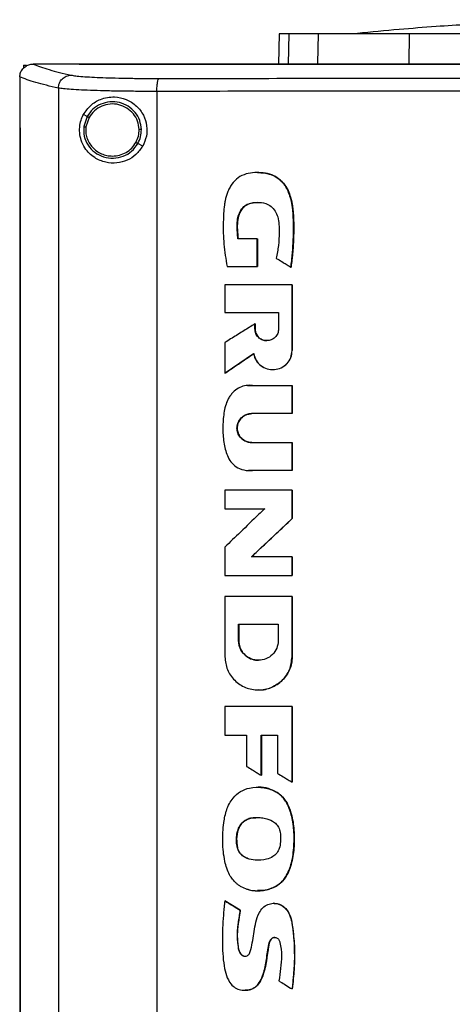
# Model space of a CAD drawing. Extents: x 0.4 to 10.6, y 0.4 to 8.1.
# Drawn here: x 7.3 to 7.4, y 3.5 to 3.9 of the extents above; entities that cross this region are included whole.
import ezdxf

# ---------------------------------------------------------------- set-up
doc = ezdxf.new("R2010")
doc.units = 0
doc.linetypes.add('SLD-SOLID', pattern=[0])
doc.layers.get('0').update_dxf_attribs({"linetype": 'CONTINUOUS'})

msp = doc.modelspace()

# ---------------------------------------------------------------- linework, layer by layer
at = {"color": 7, "linetype": 'SLD-SOLID'}
for p, q in [((7.35077, 3.85564), (7.35055, 3.84577)), ((7.36334, 3.84596), (7.36354, 3.85564)), ((7.39306, 3.84596), (7.39313, 3.85564)), ((7.26774, 3.84541), (7.26774, 3.84445)), ((7.26774, 3.84541), (7.26864, 3.84541)), ((7.27081, 3.84576), (7.27088, 3.84576)), ((7.28578, 3.84577), (7.28578, 3.84572)), ((7.28578, 3.84572), (7.28578, 3.84568)), ((7.26648, 3.84162), (7.26648, 3.84151)), ((7.26648, 3.84151), (7.26648, 3.82505)), ((7.27903, 3.83797), (7.27903, 3.46108)), ((7.31104, 3.83689), (7.31104, 3.46216)), ((7.28836, 3.82873), (7.28718, 3.82936)), ((7.28836, 3.82873), (7.28727, 3.82545)), ((7.28899, 3.8284), (7.28799, 3.82536)), ((7.26646, 3.82505), (7.26646, 3.474)), ((7.26664, 3.82505), (7.26664, 3.474)), ((7.26665, 3.82505), (7.26664, 3.82505)), ((7.26665, 3.82505), (7.26665, 3.474)), ((7.30644, 3.81912), (7.30487, 3.81996)), ((7.34378, 3.81052), (7.34373, 3.81052)), ((7.34364, 3.78904), (7.33741, 3.78904)), ((7.34364, 3.78), (7.34364, 3.78904)), ((7.34368, 3.78904), (7.34364, 3.78904)), ((7.34368, 3.78), (7.34368, 3.78904)), ((7.34368, 3.78904), (7.3437, 3.78904)), ((7.3437, 3.78904), (7.3437, 3.78)), ((7.33388, 3.78), (7.34364, 3.78)), ((7.34364, 3.78), (7.34368, 3.78)), ((7.34368, 3.78), (7.3437, 3.78)), ((7.35461, 3.77979), (7.35465, 3.77979)), ((7.35465, 3.77979), (7.35467, 3.77979)), ((7.33314, 3.77405), (7.33314, 3.76507)), ((7.35497, 3.75269), (7.35497, 3.77405)), ((7.35501, 3.77405), (7.35497, 3.77405)), ((7.35501, 3.75269), (7.35501, 3.77405)), ((7.35501, 3.77405), (7.35504, 3.77405)), ((7.35504, 3.77405), (7.35504, 3.75269)), ((7.33314, 3.76507), (7.35062, 3.76507)), ((7.35062, 3.76507), (7.35062, 3.7597)), ((7.34291, 3.7597), (7.34291, 3.76136)), ((7.34296, 3.76136), (7.34291, 3.76136)), ((7.34296, 3.7597), (7.34291, 3.7597)), ((7.34296, 3.7597), (7.34296, 3.76136)), ((7.34296, 3.76136), (7.34298, 3.76136)), ((7.34298, 3.7597), (7.34296, 3.7597)), ((7.34298, 3.76136), (7.34298, 3.7597)), ((7.33314, 3.75528), (7.33314, 3.74532)), ((7.35497, 3.75269), (7.35501, 3.75269)), ((7.35501, 3.75269), (7.35504, 3.75269)), ((7.33318, 3.74532), (7.34252, 3.75169)), ((7.34249, 3.75165), (7.33321, 3.74532)), ((7.34868, 3.74651), (7.34872, 3.74651)), ((7.33318, 3.74532), (7.33314, 3.74532)), ((7.33318, 3.74532), (7.33321, 3.74532)), ((7.34049, 3.74138), (7.34044, 3.74138)), ((7.34214, 3.74132), (7.35497, 3.74132)), ((7.35497, 3.7322), (7.35497, 3.74132)), ((7.35501, 3.74132), (7.35497, 3.74132)), ((7.35501, 3.7322), (7.35501, 3.74132)), ((7.35501, 3.74132), (7.35504, 3.74132)), ((7.35504, 3.74132), (7.35504, 3.7322)), ((7.35497, 3.7322), (7.34186, 3.7322)), ((7.35497, 3.7322), (7.35501, 3.7322)), ((7.35504, 3.7322), (7.35501, 3.7322)), ((7.34186, 3.72281), (7.35497, 3.72281)), ((7.35497, 3.71369), (7.35497, 3.72281)), ((7.35497, 3.72281), (7.35501, 3.72281)), ((7.35501, 3.71369), (7.35501, 3.72281)), ((7.35501, 3.72281), (7.35504, 3.72281)), ((7.35504, 3.72281), (7.35504, 3.71369)), ((7.34074, 3.71372), (7.34078, 3.71372)), ((7.35497, 3.71369), (7.34214, 3.71369)), ((7.35497, 3.71369), (7.35501, 3.71369)), ((7.35504, 3.71369), (7.35501, 3.71369)), ((7.33314, 3.70732), (7.33314, 3.70131)), ((7.35497, 3.6981), (7.35497, 3.70732)), ((7.35501, 3.70732), (7.35497, 3.70732)), ((7.35501, 3.6981), (7.35501, 3.70732)), ((7.35501, 3.70732), (7.35504, 3.70732)), ((7.35504, 3.70732), (7.35504, 3.6981)), ((7.33314, 3.70131), (7.34611, 3.70131)), ((7.34183, 3.68566), (7.35501, 3.6981)), ((7.35504, 3.6981), (7.34185, 3.68566)), ((7.35497, 3.6981), (7.35501, 3.6981)), ((7.35501, 3.6981), (7.35504, 3.6981)), ((7.33314, 3.68884), (7.33314, 3.67962)), ((7.35497, 3.68566), (7.34178, 3.68566)), ((7.35497, 3.67962), (7.35497, 3.68566)), ((7.35501, 3.68566), (7.35497, 3.68566)), ((7.35501, 3.67962), (7.35501, 3.68566)), ((7.35501, 3.68566), (7.35504, 3.68566)), ((7.35504, 3.68566), (7.35504, 3.67962)), ((7.35497, 3.67962), (7.35501, 3.67962)), ((7.35501, 3.67962), (7.35504, 3.67962)), ((7.33314, 3.67283), (7.33314, 3.65317)), ((7.35456, 3.67272), (7.35456, 3.67283)), ((7.35463, 3.67272), (7.35463, 3.67283)), ((7.35497, 3.67283), (7.35497, 3.65317)), ((7.35501, 3.67283), (7.35497, 3.67283)), ((7.35501, 3.65317), (7.35501, 3.67283)), ((7.35501, 3.67283), (7.35504, 3.67283)), ((7.3376, 3.66378), (7.3505, 3.66378)), ((7.3376, 3.65841), (7.3376, 3.66378)), ((7.33765, 3.65841), (7.33765, 3.66378)), ((7.33767, 3.66378), (7.33767, 3.65841)), ((7.3505, 3.66378), (7.3505, 3.65841)), ((7.3376, 3.65841), (7.33765, 3.65841)), ((7.33767, 3.65841), (7.33765, 3.65841)), ((7.35497, 3.65317), (7.35501, 3.65317)), ((7.34405, 3.65207), (7.34405, 3.65207)), ((7.34404, 3.64244), (7.34409, 3.64244)), ((7.33314, 3.63701), (7.33314, 3.62778)), ((7.35497, 3.61248), (7.35497, 3.63701)), ((7.35501, 3.63701), (7.35497, 3.63701)), ((7.35501, 3.61248), (7.35501, 3.63701)), ((7.35501, 3.63701), (7.35504, 3.63701)), ((7.35504, 3.63701), (7.35504, 3.61248)), ((7.33314, 3.62778), (7.34023, 3.62778)), ((7.34023, 3.62778), (7.34023, 3.61761)), ((7.34493, 3.62778), (7.35029, 3.62778)), ((7.34493, 3.6147), (7.34493, 3.62778)), ((7.34498, 3.6147), (7.34498, 3.62778)), ((7.345, 3.62778), (7.345, 3.6147)), ((7.35029, 3.62778), (7.35029, 3.61533)), ((7.34493, 3.6147), (7.34498, 3.6147)), ((7.34498, 3.6147), (7.345, 3.6147)), ((7.35497, 3.61248), (7.35501, 3.61248)), ((7.35501, 3.61248), (7.35504, 3.61248)), ((7.34376, 3.61083), (7.34372, 3.61083)), ((7.35011, 3.60912), (7.35015, 3.60912)), ((7.35015, 3.60912), (7.35018, 3.60912)), ((7.33727, 3.59113), (7.33723, 3.59113)), ((7.34372, 3.5772), (7.34376, 3.5772)), ((7.33318, 3.57396), (7.33313, 3.57396)), ((7.33318, 3.57396), (7.3332, 3.57396)), ((7.33815, 3.5709), (7.33318, 3.57396)), ((7.3332, 3.57396), (7.33817, 3.5709)), ((7.3491, 3.57312), (7.34906, 3.57312)), ((7.34914, 3.57312), (7.34907, 3.57312)), ((7.33811, 3.5709), (7.33815, 3.5709)), ((7.33817, 3.5709), (7.33815, 3.5709)), ((7.33966, 3.54486), (7.33971, 3.54486)), ((7.35499, 3.54529), (7.35503, 3.54529)), ((7.35503, 3.54529), (7.35505, 3.54529))]:
    msp.add_line(p, q, dxfattribs=at)
at = {"color": 8, "linetype": 'SLD-SOLID'}
for p, q in [((7.35398, 3.85564), (7.35377, 3.84577)), ((7.34048, 3.7413), (7.34219, 3.74132)), ((7.34219, 3.71369), (7.34079, 3.71378))]:
    msp.add_line(p, q, dxfattribs=at)
at = {"color": 7, "linetype": 'SLD-SOLID'}
for points, knots in [([(7.46513, 3.86018), (7.46288, 3.86018), (7.4587, 3.86017), (7.45297, 3.86011), (7.4483, 3.86004), (7.44466, 3.85996), (7.44204, 3.85989), (7.44014, 3.85984), (7.4384, 3.85979), (7.43632, 3.85973), (7.43284, 3.85961), (7.42766, 3.85941), (7.42048, 3.85908), (7.41168, 3.8586), (7.40127, 3.85792), (7.38924, 3.85699), (7.38074, 3.85617), (7.37622, 3.85573)], [0, 0, 0, 0, 0.075026, 0.139514, 0.193187, 0.235665, 0.266601, 0.285597, 0.30114, 0.324405, 0.355496, 0.417536, 0.497603, 0.595761, 0.712108, 0.846787, 1, 1, 1, 1]), ([(7.35398, 3.85564), (7.35348, 3.85564), (7.35248, 3.85564), (7.35114, 3.85564), (7.35092, 3.85564), (7.35077, 3.85564)], [0, 0, 0, 0, 0.253927, 0.507853, 1, 1, 1, 1]), ([(7.36354, 3.85564), (7.36251, 3.85564), (7.36045, 3.85564), (7.357, 3.85564), (7.35518, 3.85564), (7.35398, 3.85564)], [0, 0, 0, 0, 0.253924, 0.507848, 1, 1, 1, 1]), ([(7.39313, 3.85564), (7.39075, 3.85564), (7.38592, 3.85564), (7.37941, 3.85564), (7.3736, 3.85564), (7.36912, 3.85564), (7.36571, 3.85564), (7.36427, 3.85564), (7.36354, 3.85564)], [0, 0, 0, 0, 0.175427, 0.355941, 0.531367, 0.711874, 0.854591, 1, 1, 1, 1]), ([(7.47423, 3.85564), (7.46777, 3.85564), (7.4561, 3.85564), (7.43929, 3.85564), (7.42378, 3.85564), (7.40833, 3.85564), (7.3982, 3.85564), (7.39313, 3.85564)], [0, 0, 0, 0, 0.235105, 0.424633, 0.614827, 0.807066, 1, 1, 1, 1]), ([(7.26648, 3.84162), (7.26653, 3.84209), (7.26665, 3.84302), (7.26739, 3.84425), (7.2682, 3.84494), (7.26911, 3.84545), (7.2699, 3.84571), (7.27057, 3.84575), (7.27081, 3.84576)], [0, 0, 0, 0, 0.2099444, 0.4198055, 0.6320313, 0.6815482, 0.8890694, 1, 1, 1, 1]), ([(7.27088, 3.84576), (7.27163, 3.84546), (7.27314, 3.84485), (7.27601, 3.84395), (7.2793, 3.84305), (7.2819, 3.84247), (7.2832, 3.84217)], [0, 0, 0, 0, 0.248666, 0.498233, 0.748685, 1, 1, 1, 1]), ([(7.28578, 3.84576), (7.283, 3.84576), (7.27802, 3.84576), (7.27307, 3.84576), (7.27088, 3.84576)], [0, 0, 0, 0, 0.560099, 1, 1, 1, 1]), ([(7.28581, 3.84572), (7.28581, 3.84572), (7.2858, 3.84572), (7.28579, 3.84572), (7.28578, 3.84572)], [0, 0, 0, 0, 0.559918, 1, 1, 1, 1]), ([(7.47634, 3.84568), (7.47622, 3.84568), (7.47565, 3.84568), (7.47415, 3.84568), (7.47231, 3.84568), (7.47048, 3.84568), (7.4691, 3.84568), (7.46772, 3.84568), (7.46634, 3.84568), (7.46496, 3.84568), (7.46358, 3.84568), (7.4622, 3.84568), (7.46082, 3.84568), (7.45944, 3.84568), (7.45761, 3.84568), (7.45577, 3.84568), (7.45393, 3.84568), (7.45255, 3.84568), (7.45117, 3.84568), (7.44979, 3.84568), (7.44842, 3.84568), (7.44704, 3.84568), (7.44566, 3.84568), (7.44428, 3.84568), (7.4429, 3.84568), (7.44153, 3.84568), (7.43969, 3.84568), (7.43785, 3.84568), (7.43601, 3.84568), (7.43464, 3.84568), (7.43326, 3.84568), (7.43188, 3.84568), (7.43051, 3.84568), (7.42913, 3.84568), (7.42775, 3.84568), (7.42637, 3.84568), (7.425, 3.84568), (7.42316, 3.84568), (7.42133, 3.84568), (7.41949, 3.84568), (7.41812, 3.84568), (7.41674, 3.84568), (7.41536, 3.84568), (7.41399, 3.84568), (7.41261, 3.84568), (7.41124, 3.84568), (7.40986, 3.84568), (7.40849, 3.84568), (7.40666, 3.84568), (7.40482, 3.84568), (7.40299, 3.84568), (7.40162, 3.84568), (7.40024, 3.84568), (7.39887, 3.84568), (7.39749, 3.84568), (7.39612, 3.84568), (7.39475, 3.84568), (7.39338, 3.84568), (7.392, 3.84568), (7.39017, 3.84568), (7.38834, 3.84568), (7.38651, 3.84568), (7.38514, 3.84568), (7.38377, 3.84568), (7.3824, 3.84568), (7.38103, 3.84568), (7.37966, 3.84568), (7.37829, 3.84568), (7.37692, 3.84568), (7.37555, 3.84568), (7.37372, 3.84568), (7.37189, 3.84568), (7.37007, 3.84568), (7.3687, 3.84568), (7.36733, 3.84568), (7.36596, 3.84568), (7.36459, 3.84568), (7.36323, 3.84568), (7.36186, 3.84568), (7.36049, 3.84568), (7.35913, 3.84568), (7.35776, 3.84568), (7.35594, 3.84568), (7.35412, 3.84568), (7.3523, 3.84568), (7.35093, 3.84568), (7.34957, 3.84568), (7.3482, 3.84568), (7.34684, 3.84568), (7.34547, 3.84568), (7.34411, 3.84568), (7.34275, 3.84568), (7.34138, 3.84568), (7.33957, 3.84568), (7.33775, 3.84568), (7.33594, 3.84568), (7.33457, 3.84568), (7.33321, 3.84568), (7.33185, 3.84568), (7.33049, 3.84568), (7.32913, 3.84568), (7.32777, 3.84568), (7.32641, 3.84568), (7.32506, 3.84568), (7.3237, 3.84568), (7.32189, 3.84568), (7.32008, 3.84568), (7.31827, 3.84568), (7.31691, 3.84568), (7.31556, 3.84568), (7.3142, 3.84568), (7.31285, 3.84568), (7.31149, 3.84568), (7.31014, 3.84568), (7.30878, 3.84568), (7.30743, 3.84568), (7.30562, 3.84568), (7.30382, 3.84568), (7.30202, 3.84568), (7.30067, 3.84568), (7.29932, 3.84568), (7.29797, 3.84568), (7.29662, 3.84568), (7.29527, 3.84568), (7.29392, 3.84568), (7.29257, 3.84568), (7.29122, 3.84568), (7.28987, 3.84568), (7.28806, 3.84568), (7.2867, 3.84568), (7.28578, 3.84568)], [0, 0, 0, 0, 0.001795, 0.008974, 0.023334, 0.030513, 0.037693, 0.044872, 0.052052, 0.059231, 0.066411, 0.07359, 0.08077, 0.08795, 0.095129, 0.109488, 0.116668, 0.123847, 0.131027, 0.138206, 0.145386, 0.152566, 0.159745, 0.166925, 0.174104, 0.181284, 0.188463, 0.202822, 0.210002, 0.217182, 0.224361, 0.231541, 0.23872, 0.2459, 0.253079, 0.260259, 0.267438, 0.274618, 0.288977, 0.296157, 0.303336, 0.310516, 0.317695, 0.324875, 0.332054, 0.339234, 0.346414, 0.353593, 0.360773, 0.375132, 0.382311, 0.389491, 0.396671, 0.40385, 0.41103, 0.418209, 0.425389, 0.432568, 0.439748, 0.446927, 0.461287, 0.468466, 0.475646, 0.482825, 0.490005, 0.497184, 0.504364, 0.511543, 0.518723, 0.525903, 0.533082, 0.547441, 0.554621, 0.5618, 0.56898, 0.576159, 0.583339, 0.590519, 0.597698, 0.604878, 0.612057, 0.619237, 0.626416, 0.640775, 0.647955, 0.655135, 0.662314, 0.669494, 0.676673, 0.683853, 0.691032, 0.698212, 0.705391, 0.712571, 0.72693, 0.73411, 0.741289, 0.748469, 0.755648, 0.762828, 0.770007, 0.777187, 0.784367, 0.791546, 0.798726, 0.805905, 0.820264, 0.827444, 0.834623, 0.841803, 0.848983, 0.856162, 0.863342, 0.870521, 0.877701, 0.88488, 0.89206, 0.906419, 0.913599, 0.920778, 0.927958, 0.935137, 0.942317, 0.949496, 0.956676, 0.963855, 0.971035, 0.978215, 0.985394, 1, 1, 1, 1]), ([(7.47634, 3.84572), (7.47622, 3.84572), (7.47565, 3.84572), (7.47415, 3.84572), (7.47231, 3.84572), (7.47048, 3.84572), (7.4691, 3.84572), (7.46772, 3.84572), (7.46634, 3.84572), (7.46496, 3.84572), (7.46358, 3.84572), (7.4622, 3.84572), (7.46082, 3.84572), (7.45944, 3.84572), (7.45761, 3.84572), (7.45577, 3.84572), (7.45393, 3.84572), (7.45255, 3.84572), (7.45117, 3.84572), (7.44979, 3.84572), (7.44842, 3.84572), (7.44704, 3.84572), (7.44566, 3.84572), (7.44428, 3.84572), (7.4429, 3.84572), (7.44153, 3.84572), (7.43969, 3.84572), (7.43785, 3.84572), (7.43601, 3.84572), (7.43464, 3.84572), (7.43326, 3.84572), (7.43188, 3.84572), (7.43051, 3.84572), (7.42913, 3.84572), (7.42775, 3.84572), (7.42637, 3.84572), (7.425, 3.84572), (7.42316, 3.84572), (7.42133, 3.84572), (7.41949, 3.84572), (7.41812, 3.84572), (7.41674, 3.84572), (7.41536, 3.84572), (7.41399, 3.84572), (7.41261, 3.84572), (7.41124, 3.84572), (7.40986, 3.84572), (7.40849, 3.84572), (7.40666, 3.84572), (7.40482, 3.84572), (7.40299, 3.84572), (7.40162, 3.84572), (7.40024, 3.84572), (7.39887, 3.84572), (7.39749, 3.84572), (7.39612, 3.84572), (7.39475, 3.84572), (7.39338, 3.84572), (7.392, 3.84572), (7.39017, 3.84572), (7.38834, 3.84572), (7.38651, 3.84572), (7.38514, 3.84572), (7.38377, 3.84572), (7.3824, 3.84572), (7.38103, 3.84572), (7.37966, 3.84572), (7.37829, 3.84572), (7.37692, 3.84572), (7.37555, 3.84572), (7.37372, 3.84572), (7.37189, 3.84572), (7.37007, 3.84572), (7.3687, 3.84572), (7.36733, 3.84572), (7.36596, 3.84572), (7.36459, 3.84572), (7.36323, 3.84572), (7.36186, 3.84572), (7.36049, 3.84572), (7.35913, 3.84572), (7.35776, 3.84572), (7.35594, 3.84572), (7.35412, 3.84572), (7.3523, 3.84572), (7.35093, 3.84572), (7.34957, 3.84572), (7.3482, 3.84572), (7.34684, 3.84572), (7.34547, 3.84572), (7.34411, 3.84572), (7.34275, 3.84572), (7.34138, 3.84572), (7.33957, 3.84572), (7.33775, 3.84572), (7.33594, 3.84572), (7.33457, 3.84572), (7.33321, 3.84572), (7.33185, 3.84572), (7.33049, 3.84572), (7.32913, 3.84572), (7.32777, 3.84572), (7.32641, 3.84572), (7.32506, 3.84572), (7.3237, 3.84572), (7.32189, 3.84572), (7.32008, 3.84572), (7.31827, 3.84572), (7.31691, 3.84572), (7.31556, 3.84572), (7.3142, 3.84572), (7.31285, 3.84572), (7.31149, 3.84572), (7.31014, 3.84572), (7.30878, 3.84572), (7.30743, 3.84572), (7.30562, 3.84572), (7.30382, 3.84572), (7.30202, 3.84572), (7.30067, 3.84572), (7.29932, 3.84572), (7.29797, 3.84572), (7.29662, 3.84572), (7.29527, 3.84572), (7.29392, 3.84572), (7.29257, 3.84572), (7.29122, 3.84572), (7.28987, 3.84572), (7.28807, 3.84572), (7.28672, 3.84572), (7.28581, 3.84572)], [0, 0, 0, 0, 0.0017951, 0.0089757, 0.0233368, 0.0305174, 0.037698, 0.0448785, 0.0520591, 0.0592396, 0.0664202, 0.0736008, 0.0807813, 0.0879619, 0.0951425, 0.1095036, 0.1166841, 0.1238647, 0.1310453, 0.1382258, 0.1454064, 0.1525869, 0.1597675, 0.1669481, 0.1741286, 0.1813092, 0.1884897, 0.2028509, 0.2100315, 0.217212, 0.2243926, 0.2315731, 0.2387537, 0.2459343, 0.2531148, 0.2602954, 0.2674759, 0.2746565, 0.2890176, 0.2961982, 0.3033788, 0.3105593, 0.3177399, 0.3249204, 0.332101, 0.3392816, 0.3464621, 0.3536427, 0.3608233, 0.3751844, 0.382365, 0.3895455, 0.3967261, 0.4039066, 0.4110872, 0.4182677, 0.4254483, 0.4326289, 0.4398094, 0.44699, 0.4613511, 0.4685317, 0.4757123, 0.4828928, 0.4900734, 0.4972539, 0.5044345, 0.5116151, 0.5187956, 0.5259762, 0.5331567, 0.5475179, 0.5546984, 0.561879, 0.5690595, 0.5762401, 0.5834207, 0.5906012, 0.5977818, 0.6049624, 0.6121429, 0.6193235, 0.626504, 0.6408652, 0.6480457, 0.6552263, 0.6624068, 0.6695874, 0.676768, 0.6839486, 0.6911291, 0.6983097, 0.7054902, 0.7126708, 0.7270319, 0.7342125, 0.741393, 0.7485736, 0.7557542, 0.7629347, 0.7701153, 0.7772958, 0.7844764, 0.791657, 0.7988375, 0.8060181, 0.8203792, 0.8275598, 0.8347403, 0.8419209, 0.8491015, 0.8562821, 0.8634626, 0.8706432, 0.8778237, 0.8850043, 0.8921849, 0.906546, 0.9137266, 0.9209071, 0.9280877, 0.9352682, 0.9424488, 0.9496293, 0.9568099, 0.9639905, 0.9711711, 0.9783516, 0.9855321, 1, 1, 1, 1]), ([(7.66689, 3.84577), (7.65522, 3.84577), (7.63186, 3.84577), (7.59646, 3.84577), (7.56085, 3.84577), (7.52505, 3.84577), (7.48916, 3.84577), (7.45393, 3.84577), (7.41943, 3.84577), (7.38571, 3.84577), (7.35215, 3.84577), (7.31888, 3.84577), (7.29695, 3.84577), (7.28604, 3.84577)], [0, 0, 0, 0, 0.093169, 0.186477, 0.279893, 0.373385, 0.466921, 0.560469, 0.648653, 0.736791, 0.824857, 0.912824, 1, 1, 1, 1]), ([(7.27903, 3.83797), (7.2791, 3.83851), (7.27923, 3.8396), (7.2802, 3.84098), (7.28157, 3.84195), (7.28266, 3.8421), (7.2832, 3.84217)], [0, 0, 0, 0, 0.247236, 0.496158, 0.747329, 1, 1, 1, 1]), ([(7.2832, 3.84217), (7.28365, 3.84209), (7.28457, 3.84193), (7.28687, 3.84171), (7.28981, 3.84152), (7.29339, 3.84136), (7.29748, 3.84124), (7.30199, 3.84115), (7.30678, 3.8411), (7.31012, 3.8411), (7.31179, 3.8411)], [0, 0, 0, 0, 0.119672, 0.241674, 0.365829, 0.491677, 0.618609, 0.74602, 0.873322, 1, 1, 1, 1]), ([(7.27903, 3.83797), (7.27769, 3.83827), (7.27503, 3.83886), (7.27167, 3.83978), (7.26875, 3.84069), (7.26723, 3.84131), (7.26648, 3.84162)], [0, 0, 0, 0, 0.2513409, 0.5018021, 0.7513604, 1, 1, 1, 1]), ([(7.31104, 3.83689), (7.31105, 3.83742), (7.31107, 3.83847), (7.31124, 3.83984), (7.31144, 3.84064), (7.31164, 3.84101), (7.31174, 3.84107), (7.31179, 3.8411)], [0, 0, 0, 0, 0.256776, 0.509569, 0.756469, 0.878598, 1, 1, 1, 1]), ([(7.31179, 3.8411), (7.32537, 3.84111), (7.35255, 3.84114), (7.39366, 3.84116), (7.43494, 3.84118), (7.46254, 3.84118), (7.47634, 3.84118)], [0, 0, 0, 0, 0.249432, 0.499351, 0.749594, 1, 1, 1, 1]), ([(7.31104, 3.83689), (7.30917, 3.83689), (7.30543, 3.83689), (7.30006, 3.83694), (7.29502, 3.83703), (7.29043, 3.83716), (7.28643, 3.83731), (7.28314, 3.83751), (7.28056, 3.83772), (7.27954, 3.83788), (7.27903, 3.83797)], [0, 0, 0, 0, 0.126675, 0.253977, 0.381387, 0.50832, 0.634171, 0.758327, 0.88033, 1, 1, 1, 1]), ([(7.47634, 3.83698), (7.46247, 3.83698), (7.43475, 3.83697), (7.39328, 3.83696), (7.35198, 3.83693), (7.32468, 3.8369), (7.31104, 3.83689)], [0, 0, 0, 0, 0.250407, 0.50065, 0.750569, 1, 1, 1, 1]), ([(7.28718, 3.82936), (7.28792, 3.83043), (7.2894, 3.83259), (7.29223, 3.83422), (7.29493, 3.835), (7.29773, 3.83519), (7.30109, 3.83451), (7.30447, 3.8324), (7.30683, 3.8293), (7.30791, 3.82582), (7.30786, 3.82225), (7.30691, 3.82016), (7.30644, 3.81912)], [0, 0, 0, 0, 0.121238, 0.244331, 0.318611, 0.392818, 0.505828, 0.619302, 0.721091, 0.816123, 0.908575, 1, 1, 1, 1]), ([(7.30602, 3.8245), (7.3059, 3.8255), (7.30567, 3.82751), (7.30408, 3.83016), (7.30177, 3.8322), (7.2989, 3.83339), (7.29578, 3.83363), (7.29277, 3.83287), (7.2901, 3.83124), (7.28894, 3.82957), (7.28836, 3.82873)], [0, 0, 0, 0, 0.123095, 0.246902, 0.371791, 0.497679, 0.624078, 0.75029, 0.875699, 1, 1, 1, 1]), ([(7.3053, 3.82449), (7.30519, 3.82541), (7.30497, 3.82726), (7.30351, 3.82972), (7.30137, 3.83159), (7.29872, 3.8327), (7.29585, 3.83292), (7.29307, 3.83221), (7.2906, 3.83071), (7.28953, 3.82917), (7.28899, 3.8284)], [0, 0, 0, 0, 0.123089, 0.246896, 0.371787, 0.497678, 0.624082, 0.750298, 0.875703, 1, 1, 1, 1]), ([(7.30644, 3.81912), (7.30576, 3.81815), (7.30439, 3.81621), (7.30134, 3.81436), (7.29792, 3.81347), (7.29423, 3.8137), (7.29124, 3.81496), (7.28906, 3.8167), (7.28753, 3.81855), (7.28642, 3.82079), (7.28587, 3.82338), (7.28594, 3.82585), (7.28645, 3.82786), (7.28697, 3.82891), (7.28718, 3.82936)], [0, 0, 0, 0, 0.095935, 0.191723, 0.292667, 0.404737, 0.533279, 0.606401, 0.679416, 0.762024, 0.828452, 0.895214, 0.955906, 1, 1, 1, 1]), ([(7.28899, 3.8284), (7.2889, 3.82844), (7.28872, 3.82854), (7.28851, 3.82865), (7.28838, 3.82872), (7.28837, 3.82873), (7.28836, 3.82873)], [0, 0, 0, 0, 0.290493, 0.573369, 0.788953, 1, 1, 1, 1]), ([(7.26646, 3.82505), (7.26648, 3.82505), (7.26651, 3.82505), (7.26656, 3.82505), (7.26661, 3.82505), (7.26664, 3.82505)], [0, 0, 0, 0, 0.250007, 0.500013, 1, 1, 1, 1]), ([(7.28727, 3.82545), (7.28725, 3.82439), (7.28721, 3.82227), (7.28855, 3.8193), (7.29077, 3.81694), (7.29369, 3.81545), (7.29695, 3.81501), (7.30015, 3.81568), (7.30301, 3.81733), (7.30425, 3.81908), (7.30487, 3.81996)], [0, 0, 0, 0, 0.123089, 0.246694, 0.371358, 0.497141, 0.623596, 0.749975, 0.875568, 1, 1, 1, 1]), ([(7.28727, 3.82545), (7.28728, 3.82545), (7.28729, 3.82545), (7.28735, 3.82544), (7.28748, 3.82542), (7.28772, 3.8254), (7.2879, 3.82537), (7.28799, 3.82536)], [0, 0, 0, 0, 0.1194902, 0.2399861, 0.4854719, 0.739754, 1, 1, 1, 1]), ([(7.28799, 3.82536), (7.28795, 3.82477), (7.28788, 3.82358), (7.28826, 3.82181), (7.28899, 3.82016), (7.29007, 3.8187), (7.29143, 3.81748), (7.29302, 3.81658), (7.29478, 3.816), (7.296, 3.81593), (7.29661, 3.8159)], [0, 0, 0, 0, 0.123405, 0.246922, 0.370853, 0.495414, 0.620694, 0.746659, 0.873175, 1, 1, 1, 1]), ([(7.30423, 3.82029), (7.30455, 3.82096), (7.30518, 3.82229), (7.30526, 3.82375), (7.3053, 3.82449)], [0, 0, 0, 0, 0.500836, 1, 1, 1, 1]), ([(7.30487, 3.81996), (7.30521, 3.82068), (7.3059, 3.82212), (7.30598, 3.82371), (7.30602, 3.8245)], [0, 0, 0, 0, 0.50084, 1, 1, 1, 1]), ([(7.30602, 3.8245), (7.306, 3.8245), (7.30597, 3.8245), (7.30577, 3.8245), (7.30554, 3.82449), (7.30538, 3.82449), (7.3053, 3.82449)], [0, 0, 0, 0, 0.267602, 0.544343, 0.77007, 1, 1, 1, 1]), ([(7.29661, 3.8159), (7.29739, 3.81595), (7.29894, 3.81607), (7.30108, 3.817), (7.30295, 3.81839), (7.30381, 3.81966), (7.30423, 3.82029)], [0, 0, 0, 0, 0.2520262, 0.5029521, 0.7522967, 1, 1, 1, 1]), ([(7.30487, 3.81996), (7.30486, 3.81996), (7.30486, 3.81996), (7.3048, 3.81999), (7.30468, 3.82006), (7.30447, 3.82017), (7.30431, 3.82025), (7.30423, 3.82029)], [0, 0, 0, 0, 0.119864, 0.240669, 0.486403, 0.740423, 1, 1, 1, 1]), ([(7.35461, 3.77979), (7.35463, 3.77996), (7.35475, 3.78083), (7.35517, 3.78449), (7.35549, 3.78941), (7.35547, 3.79503), (7.35523, 3.79867), (7.3547, 3.80171), (7.35402, 3.8039), (7.3531, 3.80573), (7.35209, 3.80715), (7.35095, 3.80829), (7.34972, 3.80916), (7.34841, 3.80979), (7.34702, 3.81021), (7.34517, 3.81051), (7.34283, 3.81057), (7.34001, 3.8102), (7.33734, 3.80895), (7.33563, 3.80713), (7.33461, 3.80544), (7.33382, 3.80368), (7.33331, 3.80185), (7.33278, 3.79865), (7.33256, 3.79392), (7.33266, 3.7872), (7.33347, 3.78241), (7.33388, 3.78)], [0, 0, 0, 0, 0.007082, 0.035414, 0.148837, 0.205517, 0.262453, 0.295913, 0.32989, 0.354422, 0.378629, 0.399924, 0.419572, 0.439218, 0.45885, 0.478464, 0.515552, 0.553885, 0.59334, 0.632801, 0.653019, 0.673226, 0.710696, 0.729366, 0.804201, 0.901485, 1, 1, 1, 1]), ([(7.34378, 3.81051), (7.34386, 3.81051), (7.34472, 3.81057), (7.34637, 3.81036), (7.34865, 3.80978), (7.3507, 3.8086), (7.35236, 3.80693), (7.35359, 3.80495), (7.35472, 3.80207), (7.35542, 3.79772), (7.35557, 3.79207), (7.35535, 3.78591), (7.35488, 3.78183), (7.35465, 3.77979)], [0, 0, 0, 0, 0.0068101, 0.0700876, 0.1332118, 0.1959593, 0.2583542, 0.3204627, 0.3823024, 0.5061066, 0.6708952, 0.8353256, 1, 1, 1, 1]), ([(7.34383, 3.81052), (7.3445, 3.8105), (7.34583, 3.81046), (7.3478, 3.81004), (7.34958, 3.80931), (7.3515, 3.80795), (7.35354, 3.80543), (7.3547, 3.80217), (7.35521, 3.7991), (7.35542, 3.79672), (7.35552, 3.79434), (7.35554, 3.79196), (7.35549, 3.78957), (7.35538, 3.78719), (7.35516, 3.78392), (7.35487, 3.78146), (7.35467, 3.77979)], [0, 0, 0, 0, 0.0543543, 0.1082006, 0.16189, 0.2089503, 0.2964974, 0.4181275, 0.4820101, 0.5458412, 0.6096521, 0.673456, 0.7372595, 0.801059, 0.8648607, 1, 1, 1, 1]), ([(7.33741, 3.78904), (7.33739, 3.78921), (7.33728, 3.79009), (7.33715, 3.79167), (7.33708, 3.79379), (7.33731, 3.79589), (7.33799, 3.79787), (7.3392, 3.79952), (7.34116, 3.80061), (7.34364, 3.80093), (7.34619, 3.80071), (7.34823, 3.79957), (7.34958, 3.79805), (7.35045, 3.796), (7.35078, 3.79362), (7.35078, 3.79051), (7.35063, 3.78683), (7.35012, 3.78405), (7.34986, 3.78266)], [0, 0, 0, 0, 0.0138279, 0.0691528, 0.1250643, 0.1807446, 0.2346541, 0.2889836, 0.3386868, 0.4078162, 0.4856526, 0.5374926, 0.5892451, 0.6438739, 0.7104898, 0.7775139, 0.8887892, 1, 1, 1, 1]), ([(7.33745, 3.78904), (7.33728, 3.79062), (7.33703, 3.79298), (7.33739, 3.79614), (7.33813, 3.798), (7.33911, 3.79926), (7.34037, 3.80024), (7.34208, 3.80078), (7.34341, 3.80077), (7.34395, 3.80077)], [0, 0, 0, 0, 0.298945, 0.447201, 0.596126, 0.671097, 0.74612, 0.89759, 1, 1, 1, 1]), ([(7.34371, 3.80079), (7.34271, 3.80072), (7.34113, 3.80062), (7.33928, 3.79947), (7.33806, 3.79789), (7.33745, 3.79613), (7.33722, 3.79444), (7.33717, 3.79315), (7.33723, 3.79135), (7.33737, 3.78998), (7.33748, 3.78904)], [0, 0, 0, 0, 0.191754, 0.301101, 0.41029, 0.570576, 0.653383, 0.736107, 0.81878, 1, 1, 1, 1]), ([(7.34986, 3.78266), (7.35001, 3.78257), (7.35076, 3.78212), (7.35192, 3.78142), (7.35336, 3.78055), (7.35419, 3.78004), (7.35461, 3.77979)], [0, 0, 0, 0, 0.094176, 0.470896, 0.735447, 1, 1, 1, 1]), ([(7.35497, 3.77405), (7.35314, 3.77405), (7.34946, 3.77405), (7.34218, 3.77405), (7.33674, 3.77405), (7.33314, 3.77405)], [0, 0, 0, 0, 0.251999, 0.503997, 1, 1, 1, 1]), ([(7.34291, 3.76136), (7.34277, 3.76127), (7.34203, 3.76081), (7.34003, 3.75957), (7.33691, 3.75763), (7.3344, 3.75606), (7.33314, 3.75528)], [0, 0, 0, 0, 0.045381, 0.226904, 0.613449, 1, 1, 1, 1]), ([(7.35062, 3.7597), (7.35056, 3.7592), (7.35044, 3.75821), (7.34954, 3.75695), (7.34827, 3.75611), (7.34676, 3.75582), (7.34526, 3.75611), (7.34398, 3.75695), (7.34309, 3.75821), (7.34297, 3.7592), (7.34291, 3.7597)], [0, 0, 0, 0, 0.12363, 0.248023, 0.373554, 0.499983, 0.626414, 0.751955, 0.876364, 1, 1, 1, 1]), ([(7.34296, 3.7597), (7.34297, 3.75945), (7.343, 3.75895), (7.3433, 3.758), (7.34402, 3.75695), (7.3453, 3.75608), (7.3463, 3.75597), (7.34681, 3.75591)], [0, 0, 0, 0, 0.123878, 0.248248, 0.49676, 0.747502, 1, 1, 1, 1]), ([(7.34298, 3.7597), (7.34299, 3.75954), (7.34301, 3.75896), (7.34332, 3.75799), (7.34407, 3.75696), (7.34512, 3.75625), (7.3461, 3.7559), (7.34667, 3.75595), (7.34682, 3.75596)], [0, 0, 0, 0, 0.080976, 0.289058, 0.497276, 0.709554, 0.92712, 1, 1, 1, 1]), ([(7.34247, 3.75169), (7.34269, 3.75094), (7.34311, 3.74945), (7.34474, 3.7477), (7.34684, 3.74663), (7.3492, 3.74639), (7.35149, 3.747), (7.3534, 3.74839), (7.35472, 3.75038), (7.35489, 3.75192), (7.35497, 3.75269)], [0, 0, 0, 0, 0.123786, 0.2485, 0.374288, 0.500738, 0.62698, 0.752282, 0.876489, 1, 1, 1, 1]), ([(7.34252, 3.75169), (7.34273, 3.75094), (7.34315, 3.74945), (7.34478, 3.7477), (7.34688, 3.74663), (7.34924, 3.74639), (7.35154, 3.747), (7.35343, 3.74839), (7.35476, 3.75038), (7.35493, 3.75192), (7.35501, 3.75269)], [0, 0, 0, 0, 0.1238021, 0.2485196, 0.3742971, 0.5007288, 0.6269552, 0.7522524, 0.8764695, 1, 1, 1, 1]), ([(7.33314, 3.74532), (7.33328, 3.74542), (7.334, 3.74591), (7.33591, 3.74722), (7.33888, 3.74924), (7.34128, 3.75087), (7.34247, 3.75169)], [0, 0, 0, 0, 0.046249, 0.231248, 0.615623, 1, 1, 1, 1]), ([(7.34214, 3.74132), (7.34197, 3.74134), (7.3411, 3.74144), (7.3395, 3.74136), (7.33745, 3.74058), (7.33596, 3.73937), (7.33493, 3.73812), (7.33425, 3.73701), (7.33355, 3.73551), (7.333, 3.73356), (7.33256, 3.73042), (7.33239, 3.72646), (7.33277, 3.72255), (7.33352, 3.71957), (7.33442, 3.71746), (7.3358, 3.71552), (7.33804, 3.7141), (7.34028, 3.71369), (7.34171, 3.71369), (7.34214, 3.71369)], [0, 0, 0, 0, 0.013573, 0.068328, 0.123285, 0.181937, 0.215376, 0.248801, 0.282216, 0.343429, 0.404821, 0.527197, 0.649327, 0.706841, 0.764194, 0.826034, 0.888429, 0.966121, 1, 1, 1, 1]), ([(7.34186, 3.72281), (7.34169, 3.72281), (7.34097, 3.72284), (7.33972, 3.7232), (7.33837, 3.72416), (7.33744, 3.72552), (7.33702, 3.72707), (7.33714, 3.72865), (7.33778, 3.73009), (7.33885, 3.73125), (7.34026, 3.73205), (7.34132, 3.73215), (7.34186, 3.7322)], [0, 0, 0, 0, 0.035417, 0.14648, 0.257602, 0.366316, 0.472276, 0.576151, 0.679518, 0.78404, 0.890961, 1, 1, 1, 1]), ([(7.34193, 3.7322), (7.34182, 3.7322), (7.34127, 3.73219), (7.34051, 3.73202), (7.33949, 3.73158), (7.33873, 3.73104), (7.33808, 3.73032), (7.33766, 3.72965), (7.33736, 3.72894), (7.33713, 3.72794), (7.33715, 3.7269), (7.33742, 3.72591), (7.33774, 3.72522), (7.33816, 3.72459), (7.33886, 3.72385), (7.33974, 3.72328), (7.34085, 3.72289), (7.34152, 3.72284), (7.34193, 3.72281)], [0, 0, 0, 0, 0.022183, 0.111689, 0.156134, 0.245675, 0.299331, 0.351443, 0.403003, 0.454196, 0.55732, 0.60834, 0.659355, 0.710367, 0.761374, 0.864381, 0.918148, 1, 1, 1, 1]), ([(7.34191, 3.72281), (7.34128, 3.72288), (7.34004, 3.72302), (7.33845, 3.7241), (7.33756, 3.7254), (7.3372, 3.72658), (7.3371, 3.72751), (7.3372, 3.72843), (7.33756, 3.72961), (7.33845, 3.73091), (7.34004, 3.73199), (7.34128, 3.73213), (7.34191, 3.7322)], [0, 0, 0, 0, 0.126479, 0.251956, 0.376107, 0.438114, 0.500001, 0.561887, 0.623895, 0.748037, 0.873514, 1, 1, 1, 1]), ([(7.34221, 3.71369), (7.34209, 3.71368), (7.34183, 3.71367), (7.34156, 3.71369), (7.34141, 3.7137)], [0, 0, 0, 0, 0.4345329, 1, 1, 1, 1]), ([(7.35497, 3.70732), (7.35315, 3.70732), (7.34951, 3.70732), (7.34222, 3.70732), (7.33677, 3.70732), (7.33314, 3.70732)], [0, 0, 0, 0, 0.250078, 0.500156, 1, 1, 1, 1]), ([(7.34611, 3.70131), (7.34599, 3.70119), (7.34536, 3.70059), (7.34271, 3.69805), (7.33851, 3.69401), (7.33482, 3.69046), (7.33314, 3.68884)], [0, 0, 0, 0, 0.029092, 0.145458, 0.610928, 1, 1, 1, 1]), ([(7.34178, 3.68566), (7.34191, 3.68578), (7.34255, 3.68638), (7.34521, 3.6889), (7.34948, 3.69293), (7.35324, 3.69647), (7.35497, 3.6981)], [0, 0, 0, 0, 0.028887, 0.144437, 0.606632, 1, 1, 1, 1]), ([(7.33314, 3.67962), (7.33495, 3.67962), (7.33859, 3.67962), (7.34587, 3.67962), (7.35133, 3.67962), (7.35497, 3.67962)], [0, 0, 0, 0, 0.250078, 0.500156, 1, 1, 1, 1]), ([(7.35497, 3.67283), (7.35311, 3.67283), (7.34938, 3.67283), (7.3421, 3.67283), (7.33669, 3.67283), (7.33314, 3.67283)], [0, 0, 0, 0, 0.255833, 0.511667, 1, 1, 1, 1]), ([(7.3505, 3.65841), (7.3504, 3.65758), (7.3502, 3.65591), (7.3487, 3.6538), (7.34657, 3.6524), (7.34405, 3.65191), (7.34152, 3.6524), (7.33939, 3.6538), (7.3379, 3.65591), (7.3377, 3.65758), (7.3376, 3.65841)], [0, 0, 0, 0, 0.1236523, 0.248062, 0.3736011, 0.5000235, 0.6264469, 0.7519749, 0.8763627, 1, 1, 1, 1]), ([(7.34409, 3.65207), (7.34325, 3.65217), (7.34157, 3.65236), (7.33942, 3.65381), (7.33823, 3.65557), (7.33772, 3.65716), (7.33767, 3.658), (7.33765, 3.65841)], [0, 0, 0, 0, 0.252504, 0.50324, 0.751729, 0.876091, 1, 1, 1, 1]), ([(7.33767, 3.65841), (7.33768, 3.65822), (7.3377, 3.65735), (7.33812, 3.6558), (7.33929, 3.65402), (7.341, 3.65275), (7.3427, 3.65208), (7.34376, 3.65214), (7.3441, 3.65216)], [0, 0, 0, 0, 0.055862, 0.262796, 0.469634, 0.681097, 0.897802, 1, 1, 1, 1]), ([(7.33314, 3.65317), (7.3333, 3.65177), (7.33363, 3.64894), (7.33617, 3.64537), (7.33977, 3.64299), (7.34404, 3.64216), (7.34832, 3.64299), (7.35193, 3.64536), (7.35448, 3.64894), (7.35481, 3.65176), (7.35497, 3.65317)], [0, 0, 0, 0, 0.123496, 0.247922, 0.373513, 0.49994, 0.62641, 0.751962, 0.876303, 1, 1, 1, 1]), ([(7.35501, 3.65317), (7.35497, 3.65247), (7.35489, 3.65106), (7.35403, 3.64836), (7.35199, 3.64532), (7.34838, 3.64314), (7.34547, 3.64212), (7.34409, 3.64244), (7.34409, 3.64244)], [0, 0, 0, 0, 0.123945, 0.248334, 0.496673, 0.7474, 0.999939, 1, 1, 1, 1]), ([(7.34409, 3.64244), (7.3441, 3.64244), (7.3441, 3.64244), (7.34411, 3.64244), (7.34411, 3.64244)], [0, 0, 0, 0, 0.964581, 1, 1, 1, 1]), ([(7.35497, 3.63701), (7.35315, 3.63701), (7.34951, 3.63701), (7.34222, 3.63701), (7.33677, 3.63701), (7.33314, 3.63701)], [0, 0, 0, 0, 0.250078, 0.500156, 1, 1, 1, 1]), ([(7.34023, 3.61761), (7.34038, 3.61752), (7.34112, 3.61706), (7.34227, 3.61635), (7.34369, 3.61547), (7.34452, 3.61496), (7.34493, 3.6147)], [0, 0, 0, 0, 0.094527, 0.472629, 0.736313, 1, 1, 1, 1]), ([(7.35029, 3.61533), (7.35044, 3.61524), (7.35118, 3.61479), (7.35234, 3.61409), (7.35375, 3.61323), (7.35457, 3.61273), (7.35497, 3.61248)], [0, 0, 0, 0, 0.095353, 0.476751, 0.738377, 1, 1, 1, 1]), ([(7.34093, 3.57752), (7.34076, 3.57757), (7.33991, 3.57778), (7.33877, 3.57827), (7.33759, 3.57902), (7.33661, 3.57982), (7.33561, 3.58092), (7.33455, 3.58251), (7.3337, 3.58447), (7.33279, 3.58802), (7.33231, 3.59301), (7.33257, 3.59757), (7.33302, 3.60071), (7.33332, 3.60212), (7.33384, 3.60385), (7.33456, 3.60553), (7.33595, 3.60765), (7.33813, 3.60958), (7.34149, 3.61085), (7.34473, 3.61092), (7.34751, 3.61036), (7.34909, 3.60974), (7.34991, 3.60925), (7.35011, 3.60912)], [0, 0, 0, 0, 0.010565, 0.05307, 0.074228, 0.095385, 0.129517, 0.163627, 0.210564, 0.257618, 0.383784, 0.510183, 0.531774, 0.574998, 0.596598, 0.640641, 0.684599, 0.748988, 0.813466, 0.898254, 0.941955, 0.985559, 1, 1, 1, 1]), ([(7.34093, 3.57752), (7.34109, 3.57748), (7.34195, 3.57729), (7.34423, 3.57709), (7.34743, 3.57751), (7.35021, 3.57883), (7.35162, 3.58008), (7.35249, 3.58109), (7.3534, 3.58245), (7.35429, 3.58449), (7.35526, 3.58791), (7.35572, 3.59258), (7.3556, 3.59802), (7.35481, 3.60193), (7.35399, 3.60421), (7.3535, 3.60531), (7.35283, 3.60646), (7.35181, 3.60785), (7.35075, 3.60865), (7.35011, 3.60912)], [0, 0, 0, 0, 0.012223, 0.0612929, 0.1602361, 0.2355745, 0.2729513, 0.2915797, 0.3289173, 0.3865692, 0.4456493, 0.5764976, 0.7111612, 0.8238968, 0.8519639, 0.8800398, 0.9081265, 0.9447208, 1, 1, 1, 1]), ([(7.34097, 3.57752), (7.34186, 3.57738), (7.34366, 3.57708), (7.34639, 3.57737), (7.349, 3.57815), (7.35132, 3.57961), (7.35306, 3.5817), (7.35459, 3.58495), (7.35557, 3.58934), (7.35575, 3.59469), (7.35545, 3.59915), (7.35463, 3.60263), (7.35369, 3.60513), (7.35229, 3.60747), (7.35087, 3.60857), (7.35015, 3.60912)], [0, 0, 0, 0, 0.063593, 0.127545, 0.191132, 0.253821, 0.3162, 0.378479, 0.50295, 0.626994, 0.750925, 0.812956, 0.875071, 0.937374, 1, 1, 1, 1]), ([(7.34369, 3.61083), (7.3442, 3.61082), (7.34521, 3.61079), (7.34671, 3.61054), (7.34841, 3.61008), (7.34952, 3.60948), (7.35018, 3.60912)], [0, 0, 0, 0, 0.223421, 0.446842, 0.670349, 1, 1, 1, 1]), ([(7.35018, 3.60912), (7.35038, 3.60899), (7.35139, 3.60831), (7.35257, 3.60701), (7.35377, 3.60497), (7.35458, 3.60284), (7.35522, 3.60025), (7.35559, 3.5976), (7.3557, 3.59493), (7.35568, 3.59226), (7.35551, 3.5896), (7.35505, 3.58697), (7.35436, 3.58452), (7.35347, 3.58248), (7.35219, 3.58051), (7.35061, 3.57908), (7.34807, 3.57779), (7.34585, 3.57712), (7.34412, 3.57729), (7.34374, 3.57733)], [0, 0, 0, 0, 0.0181209, 0.0915468, 0.1278384, 0.1942868, 0.2605719, 0.3268316, 0.393054, 0.4592455, 0.5254647, 0.5917261, 0.6580104, 0.7145754, 0.7568757, 0.8326938, 0.8698747, 0.9709422, 1, 1, 1, 1]), ([(7.33723, 3.59113), (7.33718, 3.5913), (7.33696, 3.59215), (7.33685, 3.59367), (7.33702, 3.59565), (7.33751, 3.59748), (7.33846, 3.59911), (7.34002, 3.60034), (7.34169, 3.60085), (7.34342, 3.60104), (7.34503, 3.60098), (7.34712, 3.60058), (7.34905, 3.59973), (7.35046, 3.59823), (7.35105, 3.59687), (7.35117, 3.596), (7.35121, 3.59569)], [0, 0, 0, 0, 0.021755, 0.109329, 0.186922, 0.267154, 0.342129, 0.417535, 0.508781, 0.556019, 0.635633, 0.709317, 0.821088, 0.891265, 0.961412, 1, 1, 1, 1]), ([(7.33729, 3.59113), (7.33712, 3.59229), (7.3368, 3.59448), (7.33742, 3.59716), (7.3384, 3.59887), (7.33963, 3.60006), (7.3415, 3.60089), (7.34305, 3.60093), (7.34382, 3.60095)], [0, 0, 0, 0, 0.249772, 0.471435, 0.572476, 0.666967, 0.83599, 1, 1, 1, 1]), ([(7.34379, 3.6009), (7.34313, 3.60091), (7.34195, 3.60093), (7.34034, 3.6004), (7.33904, 3.5996), (7.33806, 3.59842), (7.33724, 3.59659), (7.33679, 3.59409), (7.33711, 3.59211), (7.33727, 3.59113)], [0, 0, 0, 0, 0.142649, 0.251959, 0.360272, 0.467735, 0.574724, 0.787405, 1, 1, 1, 1]), ([(7.35121, 3.59569), (7.35122, 3.59552), (7.35126, 3.59464), (7.35124, 3.59306), (7.35097, 3.59107), (7.35011, 3.58937), (7.34867, 3.58809), (7.34624, 3.58718), (7.34335, 3.587), (7.34065, 3.58749), (7.3388, 3.58847), (7.33771, 3.58974), (7.33737, 3.59071), (7.33723, 3.59113)], [0, 0, 0, 0, 0.024233, 0.121143, 0.218882, 0.298453, 0.37835, 0.480208, 0.653324, 0.775941, 0.857624, 0.939973, 1, 1, 1, 1]), ([(7.34398, 3.58715), (7.3439, 3.58714), (7.3429, 3.58704), (7.34142, 3.58733), (7.3397, 3.58797), (7.33858, 3.58877), (7.33772, 3.58985), (7.33742, 3.5907), (7.33727, 3.59113)], [0, 0, 0, 0, 0.031096, 0.357684, 0.520928, 0.681859, 0.840795, 1, 1, 1, 1]), ([(7.33313, 3.57396), (7.33311, 3.57379), (7.333, 3.57292), (7.33283, 3.57135), (7.33245, 3.56715), (7.33231, 3.56228), (7.33243, 3.55678), (7.3328, 3.55304), (7.33354, 3.54965), (7.33475, 3.54714), (7.33647, 3.54558), (7.33838, 3.54486), (7.34038, 3.54478), (7.34227, 3.54532), (7.34383, 3.54652), (7.34502, 3.54838), (7.34609, 3.55146), (7.34665, 3.55471), (7.34707, 3.55796), (7.3474, 3.55989), (7.34786, 3.56116), (7.34834, 3.56171), (7.34888, 3.56201), (7.34945, 3.56207), (7.34995, 3.56194), (7.35038, 3.56165), (7.35079, 3.56113), (7.35139, 3.55928), (7.35165, 3.55614), (7.35131, 3.55198), (7.35092, 3.54928), (7.35072, 3.54793)], [0, 0, 0, 0, 0.007574, 0.037875, 0.068176, 0.189485, 0.247776, 0.305983, 0.351353, 0.397181, 0.423692, 0.450285, 0.484537, 0.509349, 0.53422, 0.568102, 0.603589, 0.674555, 0.709959, 0.745267, 0.758747, 0.767639, 0.776574, 0.78471, 0.791875, 0.798929, 0.806511, 0.819974, 0.882196, 0.941014, 1, 1, 1, 1]), ([(7.33313, 3.57396), (7.33406, 3.57339), (7.33572, 3.57237), (7.33738, 3.57135), (7.33811, 3.5709)], [0, 0, 0, 0, 0.5599847, 1, 1, 1, 1]), ([(7.33811, 3.5709), (7.33808, 3.57073), (7.33792, 3.56986), (7.33766, 3.56831), (7.33725, 3.56558), (7.33702, 3.56244), (7.33729, 3.55963), (7.33761, 3.55781), (7.33804, 3.55688), (7.33862, 3.55627), (7.33921, 3.55597), (7.33981, 3.55591), (7.34037, 3.55606), (7.34084, 3.55638), (7.34133, 3.55704), (7.34199, 3.55962), (7.3425, 3.563), (7.34319, 3.56706), (7.34402, 3.56973), (7.34541, 3.57174), (7.34701, 3.57281), (7.3488, 3.57322), (7.35053, 3.573), (7.35209, 3.57222), (7.35351, 3.57081), (7.35468, 3.56834), (7.35527, 3.56497), (7.35569, 3.55978), (7.35581, 3.55519), (7.35554, 3.55124), (7.35538, 3.54926), (7.3552, 3.54727), (7.35506, 3.54595), (7.35499, 3.54529)], [0, 0, 0, 0, 0.007681, 0.038407, 0.069133, 0.128482, 0.175641, 0.192337, 0.209205, 0.219824, 0.228755, 0.237729, 0.245771, 0.253944, 0.262162, 0.281377, 0.369064, 0.412885, 0.461547, 0.490002, 0.518642, 0.544425, 0.569325, 0.594036, 0.620064, 0.655679, 0.71207, 0.768832, 0.883737, 0.912787, 0.941835, 0.970915, 1, 1, 1, 1]), ([(7.34909, 3.57312), (7.34943, 3.5731), (7.35013, 3.57306), (7.35115, 3.57272), (7.3524, 3.572), (7.35365, 3.57066), (7.35453, 3.56869), (7.35514, 3.56589), (7.35567, 3.56093), (7.35593, 3.5538), (7.35533, 3.54813), (7.35503, 3.54529)], [0, 0, 0, 0, 0.033018, 0.068252, 0.103373, 0.172795, 0.241818, 0.310791, 0.448943, 0.724277, 1, 1, 1, 1]), ([(7.34912, 3.57307), (7.34926, 3.57308), (7.34995, 3.57317), (7.3512, 3.57274), (7.35267, 3.57181), (7.35402, 3.57011), (7.35488, 3.56763), (7.35528, 3.56465), (7.35559, 3.56159), (7.35589, 3.55734), (7.35574, 3.55188), (7.35528, 3.54749), (7.35505, 3.54529)], [0, 0, 0, 0, 0.013305, 0.067852, 0.123206, 0.182381, 0.274089, 0.373686, 0.473042, 0.572401, 0.786037, 1, 1, 1, 1]), ([(7.33815, 3.5709), (7.33791, 3.5695), (7.33742, 3.56669), (7.33706, 3.56314), (7.3373, 3.5603), (7.33747, 3.55853), (7.33785, 3.55733), (7.33824, 3.55672), (7.33862, 3.55633), (7.33908, 3.55605), (7.33948, 3.55592), (7.33969, 3.55595), (7.33973, 3.55596)], [0, 0, 0, 0, 0.264447, 0.528992, 0.659934, 0.792213, 0.858503, 0.891859, 0.925398, 0.959016, 0.992782, 1, 1, 1, 1]), ([(7.33817, 3.5709), (7.33813, 3.57064), (7.3379, 3.56935), (7.3376, 3.56753), (7.33726, 3.56493), (7.33712, 3.56259), (7.33733, 3.5602), (7.33752, 3.55845), (7.33791, 3.55721), (7.33845, 3.55648), (7.33904, 3.55604), (7.33948, 3.55598), (7.3397, 3.55594)], [0, 0, 0, 0, 0.048952, 0.244773, 0.342688, 0.538883, 0.679265, 0.790941, 0.866433, 0.917932, 0.959022, 1, 1, 1, 1]), ([(7.34938, 3.56203), (7.34926, 3.56202), (7.34897, 3.56201), (7.34854, 3.56179), (7.34809, 3.56139), (7.34748, 3.56021), (7.34735, 3.55865), (7.34704, 3.55698), (7.34683, 3.55573), (7.3466, 3.55405), (7.34631, 3.55239), (7.34584, 3.55064), (7.34526, 3.54886), (7.34431, 3.54699), (7.34274, 3.54556), (7.34121, 3.5449), (7.34018, 3.54493), (7.33974, 3.54494)], [0, 0, 0, 0, 0.016992, 0.039835, 0.065317, 0.101527, 0.220463, 0.279063, 0.337666, 0.396268, 0.51355, 0.572169, 0.647319, 0.774315, 0.856721, 0.939583, 1, 1, 1, 1]), ([(7.35072, 3.54793), (7.35087, 3.54784), (7.35161, 3.54738), (7.35303, 3.5465), (7.35431, 3.54571), (7.35499, 3.54529)], [0, 0, 0, 0, 0.1042859, 0.5214092, 1, 1, 1, 1])]:
    msp.add_open_spline(points, degree=3, knots=knots, dxfattribs=at)
at = {"color": 8, "linetype": 'SLD-SOLID'}
for points, knots in [([(7.35015, 3.60912), (7.34922, 3.60958), (7.34734, 3.6105), (7.34508, 3.61092), (7.3439, 3.6108), (7.34376, 3.61079)], [0, 0, 0, 0, 0.467603, 0.937481, 1, 1, 1, 1]), ([(7.3397, 3.54488), (7.34033, 3.54491), (7.3413, 3.54496), (7.34249, 3.5455), (7.34359, 3.54629), (7.34479, 3.54781), (7.34569, 3.55012), (7.34638, 3.55269), (7.3468, 3.55577), (7.34729, 3.55857), (7.34765, 3.5608), (7.34828, 3.56161), (7.3487, 3.5619), (7.3492, 3.56207), (7.34954, 3.56203), (7.34971, 3.56201)], [0, 0, 0, 0, 0.085658, 0.131798, 0.178038, 0.270186, 0.392294, 0.513411, 0.633128, 0.814946, 0.907214, 0.930243, 0.953441, 0.976735, 1, 1, 1, 1])]:
    msp.add_open_spline(points, degree=3, knots=knots, dxfattribs=at)

doc.saveas('drawing.dxf')
